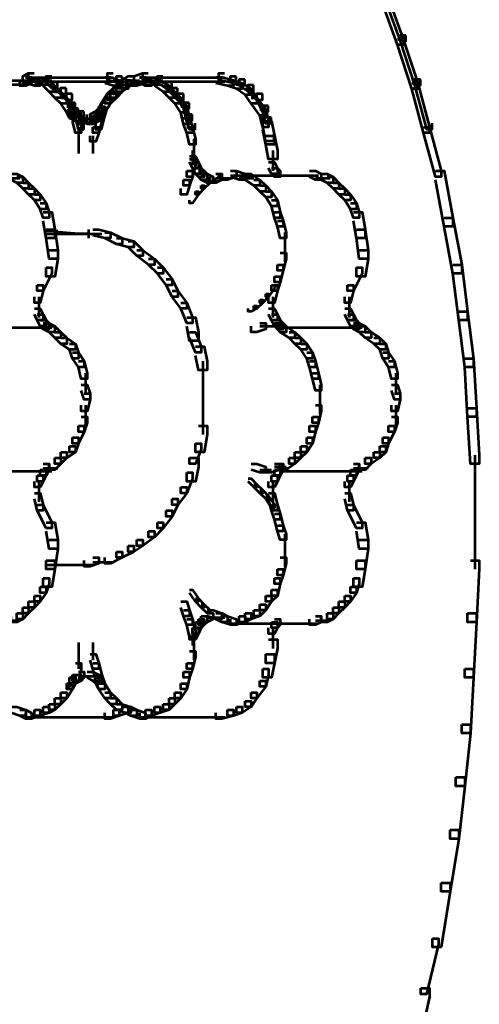
# Model space of a CAD drawing. Units: inches. Extents: x -1.2 to 12.8, y -8 to 16.2.
# Drawn here: x 10.3 to 10.8, y -0.9 to 0.2 of the extents above; entities that cross this region are included whole.
import ezdxf

# ---------------------------------------------------------------- set-up
doc = ezdxf.new("R2010")
doc.units = ezdxf.units.IN
doc.header["$MEASUREMENT"] = 0
doc.layers.add('Layer 1', color=7, linetype='Continuous')

# ---------------------------------------------------------------- blocks, each defined once
blk = doc.blocks.new('block 3')
at = {"layer": 'Layer 1', "color": 7, "lineweight": 53, "true_color": 0xffffff}
for points in [[(10.7091, 0.2379), (10.7157, 0.2379), (10.7321, 0.1919), (10.7321, 0.1853), (10.7256, 0.1853), (10.7091, 0.2312)], [(10.7256, 0.1919), (10.7321, 0.1919), (10.7485, 0.1426), (10.7485, 0.1359), (10.7419, 0.1359), (10.7256, 0.1853)], [(10.3083, 0.1491), (10.3148, 0.1491), (10.3148, 0.1426), (10.3083, 0.1393), (10.3017, 0.1393), (10.3017, 0.1458)], [(10.3083, 0.1491), (10.3148, 0.1491), (10.3247, 0.1458), (10.3247, 0.1393), (10.3181, 0.1393), (10.3083, 0.1426)], [(10.3083, 0.1442), (10.4068, 0.1442)], [(10.3279, 0.1458), (10.3346, 0.1458), (10.3411, 0.1393), (10.3411, 0.1327), (10.3346, 0.1327), (10.3279, 0.1393)], [(10.397, 0.1491), (10.4035, 0.1491), (10.4134, 0.1458), (10.4134, 0.1393), (10.4068, 0.1393), (10.397, 0.1426)], [(10.4068, 0.1458), (10.4134, 0.1458), (10.4232, 0.1426), (10.4232, 0.1359), (10.4167, 0.1359), (10.4068, 0.1393)], [(10.42, 0.1458), (10.4265, 0.1458), (10.4265, 0.1393), (10.4167, 0.1327), (10.4101, 0.1327), (10.4101, 0.1393)], [(10.4364, 0.1491), (10.4429, 0.1491), (10.4429, 0.1426), (10.4331, 0.1393), (10.4265, 0.1393), (10.4265, 0.1458)], [(10.4364, 0.1491), (10.4429, 0.1491), (10.4495, 0.1458), (10.4495, 0.1393), (10.4429, 0.1393), (10.4364, 0.1426)], [(10.4364, 0.1442), (10.5317, 0.1442)], [(10.4528, 0.1458), (10.4594, 0.1458), (10.4693, 0.1393), (10.4693, 0.1327), (10.4627, 0.1327), (10.4528, 0.1393)], [(10.5218, 0.1491), (10.5284, 0.1491), (10.5415, 0.1458), (10.5415, 0.1393), (10.5349, 0.1393), (10.5218, 0.1426)], [(10.5349, 0.1458), (10.5415, 0.1458), (10.5514, 0.1426), (10.5514, 0.1359), (10.5448, 0.1359), (10.5349, 0.1393)], [(10.2918, 0.1409), (10.3116, 0.1409)], [(10.3181, 0.1409), (10.3378, 0.1409)], [(10.3346, 0.1393), (10.3411, 0.1393), (10.3477, 0.1327), (10.3477, 0.1261), (10.3411, 0.1261), (10.3346, 0.1327)], [(10.3411, 0.1327), (10.3477, 0.1327), (10.3543, 0.1261), (10.3543, 0.1195), (10.3477, 0.1195), (10.3411, 0.1261)], [(10.4035, 0.1327), (10.4101, 0.1327), (10.4101, 0.1261), (10.4035, 0.1195), (10.397, 0.1195), (10.397, 0.1261)], [(10.4101, 0.1393), (10.4167, 0.1393), (10.4167, 0.1327), (10.4101, 0.1261), (10.4035, 0.1261), (10.4035, 0.1327)], [(10.42, 0.1409), (10.4364, 0.1409)], [(10.4429, 0.1409), (10.4627, 0.1409)], [(10.4627, 0.1393), (10.4693, 0.1393), (10.4758, 0.1327), (10.4758, 0.1261), (10.4693, 0.1261), (10.4627, 0.1327)], [(10.4693, 0.1327), (10.4758, 0.1327), (10.4824, 0.1261), (10.4824, 0.1195), (10.4758, 0.1195), (10.4693, 0.1261)], [(10.5448, 0.1426), (10.5514, 0.1426), (10.5613, 0.1359), (10.5613, 0.1294), (10.5547, 0.1294), (10.5448, 0.1359)], [(10.5547, 0.1359), (10.5613, 0.1359), (10.5678, 0.1261), (10.5678, 0.1195), (10.5613, 0.1195), (10.5547, 0.1294)], [(10.7419, 0.1426), (10.7485, 0.1426), (10.7617, 0.0932), (10.7617, 0.0867), (10.755, 0.0867), (10.7419, 0.1359)], [(10.3477, 0.1261), (10.3543, 0.1261), (10.3608, 0.1163), (10.3608, 0.1097), (10.3543, 0.1097), (10.3477, 0.1195)], [(10.397, 0.1261), (10.4035, 0.1261), (10.4035, 0.1195), (10.397, 0.1097), (10.3904, 0.1097), (10.3904, 0.1163)], [(10.4758, 0.1261), (10.4824, 0.1261), (10.489, 0.1163), (10.489, 0.1097), (10.4824, 0.1097), (10.4758, 0.1195)], [(10.5613, 0.1261), (10.5678, 0.1261), (10.5777, 0.1129), (10.5777, 0.1063), (10.5711, 0.1063), (10.5613, 0.1195)], [(10.3543, 0.1163), (10.3608, 0.1163), (10.3641, 0.1097), (10.3641, 0.1031), (10.3575, 0.1031), (10.3543, 0.1097)], [(10.3543, 0.1163), (10.3575, 0.1163), (10.3641, 0.1063), (10.3641, 0.1031), (10.3608, 0.1031), (10.3543, 0.1129)], [(10.3904, 0.1163), (10.397, 0.1163), (10.397, 0.1097), (10.3937, 0.0998), (10.3871, 0.0998), (10.3871, 0.1063)], [(10.3904, 0.1163), (10.397, 0.1163), (10.397, 0.1097), (10.3937, 0.1031), (10.3871, 0.1031), (10.3871, 0.1097)], [(10.4824, 0.1163), (10.489, 0.1163), (10.4922, 0.1031), (10.4922, 0.0965), (10.4856, 0.0965), (10.4824, 0.1097)], [(10.5711, 0.1129), (10.5777, 0.1129), (10.581, 0.0998), (10.581, 0.0932), (10.5744, 0.0932), (10.5711, 0.1063)], [(10.3575, 0.1097), (10.3641, 0.1097), (10.3706, 0.1063), (10.3706, 0.0998), (10.3641, 0.0998), (10.3575, 0.1031)], [(10.3608, 0.1063), (10.3674, 0.1063), (10.3706, 0.0932), (10.3706, 0.0867), (10.3641, 0.0867), (10.3608, 0.0998)], [(10.3641, 0.1063), (10.3706, 0.1063), (10.3739, 0.1031), (10.3739, 0.0965), (10.3674, 0.0965), (10.3641, 0.0998)], [(10.3838, 0.1063), (10.3904, 0.1063), (10.3904, 0.0998), (10.3838, 0.0965), (10.3773, 0.0965), (10.3773, 0.1031)], [(10.3871, 0.1097), (10.3937, 0.1097), (10.3937, 0.1031), (10.3904, 0.0998), (10.3838, 0.0998), (10.3838, 0.1063)], [(10.3871, 0.1063), (10.3937, 0.1063), (10.3937, 0.0998), (10.3904, 0.0867), (10.3838, 0.0867), (10.3838, 0.0932)], [(10.4856, 0.1031), (10.4922, 0.1031), (10.4956, 0.0932), (10.4956, 0.0867), (10.489, 0.0867), (10.4856, 0.0965)], [(10.5744, 0.0998), (10.5842, 0.0998), (10.5875, 0.0834), (10.5875, 0.0735), (10.5777, 0.0735), (10.5744, 0.09)], [(10.3674, 0.0982), (10.3838, 0.0982)], [(10.3674, 0.0932), (10.3674, 0.0769)], [(10.3739, 0.0982), (10.3871, 0.0982)], [(10.3838, 0.0932), (10.3904, 0.0932), (10.3904, 0.0867), (10.3871, 0.0769), (10.3805, 0.0769), (10.3805, 0.0834)], [(10.489, 0.0932), (10.4956, 0.0932), (10.4988, 0.0801), (10.4988, 0.0735), (10.4922, 0.0735), (10.489, 0.0867)], [(10.755, 0.0932), (10.7617, 0.0932), (10.7748, 0.044), (10.7748, 0.0374), (10.7683, 0.0374), (10.755, 0.0867)], [(10.3674, 0.0834), (10.3674, 0.0637)], [(10.3838, 0.0834), (10.3838, 0.0637)], [(10.4972, 0.0801), (10.4972, 0.0571)], [(10.5777, 0.0834), (10.5875, 0.0834), (10.5908, 0.067), (10.5908, 0.0571), (10.581, 0.0571), (10.5777, 0.0735)], [(10.4956, 0.067), (10.4956, 0.0505)], [(10.4972, 0.067), (10.4972, 0.0505)], [(10.5859, 0.067), (10.5859, 0.0505)], [(10.4922, 0.0571), (10.4988, 0.0571), (10.4988, 0.0505), (10.4956, 0.0374), (10.489, 0.0374), (10.489, 0.044)], [(10.4922, 0.0604), (10.4988, 0.0604), (10.5021, 0.0538), (10.5021, 0.0472), (10.4956, 0.0472), (10.4922, 0.0538)], [(10.5859, 0.0604), (10.5859, 0.044)], [(10.4956, 0.0538), (10.5021, 0.0538), (10.5054, 0.0472), (10.5054, 0.0407), (10.4988, 0.0407), (10.4956, 0.0472)], [(10.4988, 0.0472), (10.5054, 0.0472), (10.5087, 0.044), (10.5087, 0.0374), (10.5021, 0.0374), (10.4988, 0.0407)], [(10.581, 0.0538), (10.5875, 0.0538), (10.5908, 0.0472), (10.5908, 0.0407), (10.5842, 0.0407), (10.581, 0.0472)], [(10.5842, 0.0472), (10.5908, 0.0472), (10.5941, 0.044), (10.5941, 0.0374), (10.5875, 0.0374), (10.5842, 0.0407)], [(10.2853, 0.0358), (10.3017, 0.0358)], [(10.2918, 0.0407), (10.2984, 0.0407), (10.305, 0.0374), (10.305, 0.0308), (10.2984, 0.0308), (10.2918, 0.0341)], [(10.2984, 0.0374), (10.305, 0.0374), (10.3116, 0.0308), (10.3116, 0.0243), (10.305, 0.0243), (10.2984, 0.0308)], [(10.4856, 0.0341), (10.4922, 0.0341), (10.4922, 0.0276), (10.489, 0.0177), (10.4824, 0.0177), (10.4824, 0.0243)], [(10.489, 0.044), (10.4956, 0.044), (10.4956, 0.0374), (10.4922, 0.0276), (10.4856, 0.0276), (10.4856, 0.0341)], [(10.5021, 0.044), (10.5087, 0.044), (10.512, 0.0407), (10.512, 0.0341), (10.5054, 0.0341), (10.5021, 0.0374)], [(10.5054, 0.0407), (10.512, 0.0407), (10.5186, 0.0374), (10.5186, 0.0308), (10.512, 0.0308), (10.5054, 0.0341)], [(10.512, 0.0341), (10.5153, 0.0341), (10.5153, 0.0308), (10.5087, 0.0243), (10.5054, 0.0243), (10.5054, 0.0276)], [(10.5218, 0.0407), (10.5251, 0.0407), (10.5251, 0.0374), (10.5153, 0.0308), (10.512, 0.0308), (10.512, 0.0341)], [(10.5218, 0.0407), (10.5284, 0.0407), (10.5284, 0.0341), (10.5218, 0.0308), (10.5153, 0.0308), (10.5153, 0.0374)], [(10.5218, 0.0358), (10.5382, 0.0358)], [(10.5382, 0.044), (10.5448, 0.044), (10.5448, 0.0374), (10.5349, 0.0341), (10.5284, 0.0341), (10.5284, 0.0407)], [(10.5382, 0.044), (10.5448, 0.044), (10.5547, 0.0407), (10.5547, 0.0341), (10.5481, 0.0341), (10.5382, 0.0374)], [(10.5382, 0.039), (10.6368, 0.039)], [(10.5481, 0.0358), (10.5645, 0.0358)], [(10.5547, 0.0407), (10.5613, 0.0407), (10.5711, 0.0341), (10.5711, 0.0276), (10.5645, 0.0276), (10.5547, 0.0341)], [(10.5645, 0.0341), (10.5711, 0.0341), (10.5777, 0.0276), (10.5777, 0.021), (10.5711, 0.021), (10.5645, 0.0276)], [(10.6269, 0.044), (10.6335, 0.044), (10.6401, 0.0407), (10.6401, 0.0341), (10.6335, 0.0341), (10.6269, 0.0374)], [(10.6335, 0.0358), (10.65, 0.0358)], [(10.6401, 0.0407), (10.6467, 0.0407), (10.6533, 0.0374), (10.6533, 0.0308), (10.6467, 0.0308), (10.6401, 0.0341)], [(10.6467, 0.0374), (10.6533, 0.0374), (10.6598, 0.0308), (10.6598, 0.0243), (10.6533, 0.0243), (10.6467, 0.0308)], [(10.7683, 0.044), (10.7781, 0.044), (10.7879, -0.0086), (10.7879, -0.0184), (10.7781, -0.0184), (10.7683, 0.0341)], [(10.305, 0.0308), (10.3116, 0.0308), (10.3181, 0.0243), (10.3181, 0.0177), (10.3116, 0.0177), (10.305, 0.0243)], [(10.3116, 0.0243), (10.3181, 0.0243), (10.3247, 0.0177), (10.3247, 0.0111), (10.3181, 0.0111), (10.3116, 0.0177)], [(10.5054, 0.0276), (10.5087, 0.0276), (10.5087, 0.0243), (10.5021, 0.0177), (10.4988, 0.0177), (10.4988, 0.021)], [(10.512, 0.0325), (10.5251, 0.0325)], [(10.5711, 0.0276), (10.5777, 0.0276), (10.5842, 0.021), (10.5842, 0.0144), (10.5777, 0.0144), (10.5711, 0.021)], [(10.6533, 0.0308), (10.6598, 0.0308), (10.6664, 0.0243), (10.6664, 0.0177), (10.6598, 0.0177), (10.6533, 0.0243)], [(10.6598, 0.0243), (10.6664, 0.0243), (10.6729, 0.0177), (10.6729, 0.0111), (10.6664, 0.0111), (10.6598, 0.0177)], [(10.3181, 0.0177), (10.3247, 0.0177), (10.3312, 0.0078), (10.3312, 0.0012), (10.3247, 0.0012), (10.3181, 0.0111)], [(10.4988, 0.021), (10.5021, 0.021), (10.5021, 0.0177), (10.4956, 0.0078), (10.4922, 0.0078), (10.4922, 0.0111)], [(10.5777, 0.021), (10.5842, 0.021), (10.5908, 0.0111), (10.5908, 0.0045), (10.5842, 0.0045), (10.5777, 0.0144)], [(10.5842, 0.0111), (10.5908, 0.0111), (10.5941, -0.0021), (10.5941, -0.0086), (10.5875, -0.0086), (10.5842, 0.0045)], [(10.6664, 0.0177), (10.6729, 0.0177), (10.6795, 0.0078), (10.6795, 0.0012), (10.6729, 0.0012), (10.6664, 0.0111)], [(10.3247, 0.0078), (10.3312, 0.0078), (10.3346, -0.0021), (10.3346, -0.0086), (10.3279, -0.0086), (10.3247, 0.0012)], [(10.6729, 0.0078), (10.6795, 0.0078), (10.6828, -0.0021), (10.6828, -0.0086), (10.6762, -0.0086), (10.6729, 0.0012)], [(10.3279, -0.0021), (10.3378, -0.0021), (10.3411, -0.0218), (10.3411, -0.0316), (10.3312, -0.0316), (10.3279, -0.0119)], [(10.5875, -0.0021), (10.5941, -0.0021), (10.5974, -0.0119), (10.5974, -0.0184), (10.5908, -0.0184), (10.5875, -0.0086)], [(10.6762, -0.0021), (10.6861, -0.0021), (10.6894, -0.0218), (10.6894, -0.0316), (10.6795, -0.0316), (10.6762, -0.0119)], [(10.7781, -0.0086), (10.7879, -0.0086), (10.7978, -0.0612), (10.7978, -0.071), (10.7879, -0.071), (10.7781, -0.0184)], [(10.3312, -0.0218), (10.3411, -0.0218), (10.3444, -0.0448), (10.3444, -0.0547), (10.3346, -0.0547), (10.3312, -0.0316)], [(10.3789, -0.0218), (10.3789, -0.0316)], [(10.3838, -0.0218), (10.3904, -0.0218), (10.4035, -0.025), (10.4035, -0.0316), (10.397, -0.0316), (10.3838, -0.0283)], [(10.5908, -0.0119), (10.5974, -0.0119), (10.6007, -0.025), (10.6007, -0.0316), (10.5941, -0.0316), (10.5908, -0.0184)], [(10.6795, -0.0218), (10.6894, -0.0218), (10.6927, -0.0448), (10.6927, -0.0547), (10.6828, -0.0547), (10.6795, -0.0316)], [(10.3312, -0.0234), (10.3444, -0.0234)], [(10.3312, -0.0266), (10.3838, -0.0266)], [(10.3739, -0.0266), (10.3937, -0.0266)], [(10.397, -0.025), (10.4035, -0.025), (10.4167, -0.0316), (10.4167, -0.0382), (10.4101, -0.0382), (10.397, -0.0316)], [(10.4101, -0.0316), (10.4167, -0.0316), (10.4298, -0.0349), (10.4298, -0.0415), (10.4233, -0.0415), (10.4101, -0.0382)], [(10.5991, -0.025), (10.5991, -0.048)], [(10.4233, -0.0349), (10.4298, -0.0349), (10.4397, -0.0448), (10.4397, -0.0513), (10.4331, -0.0513), (10.4233, -0.0415)], [(10.5991, -0.0382), (10.5991, -0.0579)], [(10.3346, -0.0448), (10.3444, -0.0448), (10.3444, -0.0547), (10.3411, -0.0743), (10.3312, -0.0743), (10.3312, -0.0644)], [(10.4331, -0.0448), (10.4397, -0.0448), (10.4528, -0.0547), (10.4528, -0.0612), (10.4463, -0.0612), (10.4331, -0.0513)], [(10.4463, -0.0547), (10.4528, -0.0547), (10.4627, -0.0644), (10.4627, -0.071), (10.4561, -0.071), (10.4463, -0.0612)], [(10.5941, -0.048), (10.6007, -0.048), (10.6007, -0.0547), (10.5974, -0.0677), (10.5908, -0.0677), (10.5908, -0.0612)], [(10.6828, -0.0448), (10.6927, -0.0448), (10.6927, -0.0547), (10.6894, -0.0743), (10.6795, -0.0743), (10.6795, -0.0644)], [(10.3312, -0.0644), (10.3378, -0.0644), (10.3378, -0.071), (10.3279, -0.0907), (10.3213, -0.0907), (10.3213, -0.0842)], [(10.4561, -0.0644), (10.4627, -0.0644), (10.4726, -0.0776), (10.4726, -0.0842), (10.466, -0.0842), (10.4561, -0.071)], [(10.5908, -0.0612), (10.5974, -0.0612), (10.5974, -0.0677), (10.5941, -0.0809), (10.5875, -0.0809), (10.5875, -0.0743)], [(10.6795, -0.0644), (10.6861, -0.0644), (10.6861, -0.071), (10.6762, -0.0907), (10.6697, -0.0907), (10.6697, -0.0842)], [(10.7879, -0.0612), (10.7978, -0.0612), (10.8044, -0.1137), (10.8044, -0.1236), (10.7945, -0.1236), (10.7879, -0.071)], [(10.5875, -0.0743), (10.5941, -0.0743), (10.5941, -0.0809), (10.5908, -0.0907), (10.5842, -0.0907), (10.5842, -0.0842)], [(10.3213, -0.0842), (10.3279, -0.0842), (10.3279, -0.0907), (10.3247, -0.1039), (10.3181, -0.1039), (10.3181, -0.0974)], [(10.466, -0.0776), (10.4726, -0.0776), (10.4791, -0.0907), (10.4791, -0.0974), (10.4726, -0.0974), (10.466, -0.0842)], [(10.5842, -0.0842), (10.5875, -0.0842), (10.5875, -0.0875), (10.581, -0.0974), (10.5777, -0.0974), (10.5777, -0.094)], [(10.5842, -0.0842), (10.5908, -0.0842), (10.5908, -0.0907), (10.5875, -0.1039), (10.581, -0.1039), (10.581, -0.0974)], [(10.6697, -0.0842), (10.6762, -0.0842), (10.6762, -0.0907), (10.6729, -0.1039), (10.6664, -0.1039), (10.6664, -0.0974)], [(10.3231, -0.0974), (10.3231, -0.1203)], [(10.4726, -0.0907), (10.4791, -0.0907), (10.489, -0.1039), (10.489, -0.1105), (10.4824, -0.1105), (10.4726, -0.0974)], [(10.5777, -0.094), (10.581, -0.094), (10.581, -0.0974), (10.5744, -0.1039), (10.5711, -0.1039), (10.5711, -0.1006)], [(10.5859, -0.0974), (10.5859, -0.1203)], [(10.6713, -0.0974), (10.6713, -0.1203)], [(10.4824, -0.1039), (10.489, -0.1039), (10.4956, -0.1203), (10.4956, -0.1269), (10.489, -0.1269), (10.4824, -0.1105)], [(10.5645, -0.1072), (10.5678, -0.1072), (10.5678, -0.1105), (10.5613, -0.1137), (10.558, -0.1137), (10.558, -0.1105)], [(10.5711, -0.1006), (10.5744, -0.1006), (10.5744, -0.1039), (10.5678, -0.1105), (10.5645, -0.1105), (10.5645, -0.1072)], [(10.3181, -0.1105), (10.3247, -0.1105), (10.3279, -0.1171), (10.3279, -0.1236), (10.3213, -0.1236), (10.3181, -0.1171)], [(10.3213, -0.1171), (10.3279, -0.1171), (10.3312, -0.1236), (10.3312, -0.1302), (10.3247, -0.1302), (10.3213, -0.1236)], [(10.489, -0.1203), (10.4988, -0.1203), (10.5021, -0.1367), (10.5021, -0.1466), (10.4922, -0.1466), (10.489, -0.1302)], [(10.581, -0.1105), (10.5875, -0.1105), (10.5908, -0.1171), (10.5908, -0.1236), (10.5842, -0.1236), (10.581, -0.1171)], [(10.5842, -0.1171), (10.5908, -0.1171), (10.5941, -0.1236), (10.5941, -0.1302), (10.5875, -0.1302), (10.5842, -0.1236)], [(10.6664, -0.1105), (10.6729, -0.1105), (10.6762, -0.1171), (10.6762, -0.1236), (10.6697, -0.1236), (10.6664, -0.1171)], [(10.6697, -0.1171), (10.6762, -0.1171), (10.6795, -0.1236), (10.6795, -0.1302), (10.6729, -0.1302), (10.6697, -0.1236)], [(10.7945, -0.1137), (10.8044, -0.1137), (10.811, -0.1663), (10.811, -0.1761), (10.8011, -0.1761), (10.7945, -0.1236)], [(10.2491, -0.1318), (10.3378, -0.1318)], [(10.3247, -0.1236), (10.3312, -0.1236), (10.3346, -0.1269), (10.3346, -0.1334), (10.3279, -0.1334), (10.3247, -0.1302)], [(10.3279, -0.1269), (10.3346, -0.1269), (10.3411, -0.1302), (10.3411, -0.1367), (10.3346, -0.1367), (10.3279, -0.1334)], [(10.3346, -0.1302), (10.3411, -0.1302), (10.3477, -0.1367), (10.3477, -0.1433), (10.3411, -0.1433), (10.3346, -0.1367)], [(10.5711, -0.1269), (10.5777, -0.1269), (10.5777, -0.1334), (10.5678, -0.1367), (10.5613, -0.1367), (10.5613, -0.1302)], [(10.5711, -0.1302), (10.5842, -0.1302)], [(10.5777, -0.1302), (10.5941, -0.1302)], [(10.5875, -0.1236), (10.5941, -0.1236), (10.5974, -0.1269), (10.5974, -0.1334), (10.5908, -0.1334), (10.5875, -0.1302)], [(10.5875, -0.1269), (10.5908, -0.1269), (10.5974, -0.1302), (10.5974, -0.1334), (10.5941, -0.1334), (10.5875, -0.1302)], [(10.5908, -0.1269), (10.5974, -0.1269), (10.6007, -0.1302), (10.6007, -0.1367), (10.5941, -0.1367), (10.5908, -0.1334)], [(10.5941, -0.1302), (10.6007, -0.1302), (10.6106, -0.1367), (10.6106, -0.1433), (10.604, -0.1433), (10.5941, -0.1367)], [(10.5974, -0.1318), (10.6861, -0.1318)], [(10.6729, -0.1236), (10.6795, -0.1236), (10.6828, -0.1269), (10.6828, -0.1334), (10.6762, -0.1334), (10.6729, -0.1302)], [(10.6762, -0.1269), (10.6828, -0.1269), (10.6894, -0.1302), (10.6894, -0.1367), (10.6828, -0.1367), (10.6762, -0.1334)], [(10.6828, -0.1302), (10.6894, -0.1302), (10.696, -0.1367), (10.696, -0.1433), (10.6894, -0.1433), (10.6828, -0.1367)], [(10.3411, -0.1367), (10.3477, -0.1367), (10.3543, -0.1433), (10.3543, -0.1499), (10.3477, -0.1499), (10.3411, -0.1433)], [(10.3477, -0.1433), (10.3543, -0.1433), (10.3641, -0.1499), (10.3641, -0.1564), (10.3575, -0.1564), (10.3477, -0.1499)], [(10.4922, -0.1367), (10.4988, -0.1367), (10.5054, -0.1531), (10.5054, -0.1598), (10.4988, -0.1598), (10.4922, -0.1433)], [(10.604, -0.1367), (10.6106, -0.1367), (10.6171, -0.1433), (10.6171, -0.1499), (10.6106, -0.1499), (10.604, -0.1433)], [(10.6106, -0.1433), (10.6171, -0.1433), (10.6237, -0.1499), (10.6237, -0.1564), (10.6171, -0.1564), (10.6106, -0.1499)], [(10.6894, -0.1367), (10.696, -0.1367), (10.7058, -0.1433), (10.7058, -0.1499), (10.6992, -0.1499), (10.6894, -0.1433)], [(10.6992, -0.1433), (10.7058, -0.1433), (10.7124, -0.1499), (10.7124, -0.1564), (10.7058, -0.1564), (10.6992, -0.1499)], [(10.3575, -0.1499), (10.3641, -0.1499), (10.3674, -0.1598), (10.3674, -0.1663), (10.3608, -0.1663), (10.3575, -0.1564)], [(10.4988, -0.1531), (10.5087, -0.1531), (10.512, -0.1696), (10.512, -0.1795), (10.5021, -0.1795), (10.4988, -0.1631)], [(10.6171, -0.1499), (10.6237, -0.1499), (10.6302, -0.1598), (10.6302, -0.1663), (10.6237, -0.1663), (10.6171, -0.1564)], [(10.7058, -0.1499), (10.7124, -0.1499), (10.7157, -0.1598), (10.7157, -0.1663), (10.7091, -0.1663), (10.7058, -0.1564)], [(10.3608, -0.1598), (10.3674, -0.1598), (10.3739, -0.1696), (10.3739, -0.1761), (10.3674, -0.1761), (10.3608, -0.1663)], [(10.6237, -0.1598), (10.6302, -0.1598), (10.6335, -0.1696), (10.6335, -0.1761), (10.6269, -0.1761), (10.6237, -0.1663)], [(10.7091, -0.1598), (10.7157, -0.1598), (10.7222, -0.1696), (10.7222, -0.1761), (10.7157, -0.1761), (10.7091, -0.1663)], [(10.3674, -0.1696), (10.3739, -0.1696), (10.3773, -0.1828), (10.3773, -0.1893), (10.3706, -0.1893), (10.3674, -0.1761)], [(10.507, -0.1696), (10.507, -0.1992)], [(10.6269, -0.1696), (10.6335, -0.1696), (10.6368, -0.1828), (10.6368, -0.1893), (10.6302, -0.1893), (10.6269, -0.1761)], [(10.7157, -0.1696), (10.7222, -0.1696), (10.7256, -0.1828), (10.7256, -0.1893), (10.719, -0.1893), (10.7157, -0.1761)], [(10.8011, -0.1663), (10.811, -0.1663), (10.8143, -0.2222), (10.8143, -0.232), (10.8044, -0.232), (10.8011, -0.1761)], [(10.3756, -0.1828), (10.3756, -0.2058)], [(10.6302, -0.1828), (10.6368, -0.1828), (10.6401, -0.1959), (10.6401, -0.2025), (10.6335, -0.2025), (10.6302, -0.1893)], [(10.7239, -0.1828), (10.7239, -0.2058)], [(10.3706, -0.1959), (10.3773, -0.1959), (10.3805, -0.2058), (10.3805, -0.2123), (10.3739, -0.2123), (10.3706, -0.2025)], [(10.507, -0.1893), (10.507, -0.2157)], [(10.6384, -0.1959), (10.6384, -0.2157)], [(10.719, -0.1959), (10.7256, -0.1959), (10.7288, -0.2058), (10.7288, -0.2123), (10.7222, -0.2123), (10.719, -0.2025)], [(10.3739, -0.2058), (10.3805, -0.2058), (10.3805, -0.2123), (10.3773, -0.2255), (10.3706, -0.2255), (10.3706, -0.2189)], [(10.507, -0.2058), (10.507, -0.2353)], [(10.6384, -0.2058), (10.6384, -0.2287)], [(10.7222, -0.2058), (10.7288, -0.2058), (10.7288, -0.2123), (10.7256, -0.2255), (10.719, -0.2255), (10.719, -0.2189)], [(10.3756, -0.2189), (10.3756, -0.2418)], [(10.6335, -0.2189), (10.6401, -0.2189), (10.6401, -0.2255), (10.6368, -0.2386), (10.6302, -0.2386), (10.6302, -0.232)], [(10.7239, -0.2189), (10.7239, -0.2418)], [(10.507, -0.2255), (10.507, -0.2517)], [(10.8044, -0.2222), (10.8143, -0.2222), (10.8175, -0.2747), (10.8175, -0.2845), (10.8077, -0.2845), (10.8044, -0.232)], [(10.3674, -0.2418), (10.3739, -0.2418), (10.3739, -0.2485), (10.3674, -0.2616), (10.3608, -0.2616), (10.3608, -0.2551)], [(10.3706, -0.232), (10.3773, -0.232), (10.3773, -0.2386), (10.3739, -0.2485), (10.3674, -0.2485), (10.3674, -0.2418)], [(10.5021, -0.2418), (10.512, -0.2418), (10.512, -0.2517), (10.5087, -0.2715), (10.4988, -0.2715), (10.4988, -0.2616)], [(10.6269, -0.2418), (10.6335, -0.2418), (10.6335, -0.2485), (10.6302, -0.2616), (10.6237, -0.2616), (10.6237, -0.2551)], [(10.6302, -0.232), (10.6368, -0.232), (10.6368, -0.2386), (10.6335, -0.2485), (10.6269, -0.2485), (10.6269, -0.2418)], [(10.7157, -0.2418), (10.7222, -0.2418), (10.7222, -0.2485), (10.7157, -0.2616), (10.7091, -0.2616), (10.7091, -0.2551)], [(10.719, -0.232), (10.7256, -0.232), (10.7256, -0.2386), (10.7222, -0.2485), (10.7157, -0.2485), (10.7157, -0.2418)], [(10.3575, -0.2649), (10.3641, -0.2649), (10.3641, -0.2715), (10.3543, -0.278), (10.3477, -0.278), (10.3477, -0.2715)], [(10.3608, -0.2551), (10.3674, -0.2551), (10.3674, -0.2616), (10.3641, -0.2715), (10.3575, -0.2715), (10.3575, -0.2649)], [(10.4988, -0.2616), (10.5054, -0.2616), (10.5054, -0.2682), (10.4988, -0.2845), (10.4922, -0.2845), (10.4922, -0.278)], [(10.6171, -0.2649), (10.6237, -0.2649), (10.6237, -0.2715), (10.6171, -0.278), (10.6106, -0.278), (10.6106, -0.2715)], [(10.6237, -0.2551), (10.6302, -0.2551), (10.6302, -0.2616), (10.6237, -0.2715), (10.6171, -0.2715), (10.6171, -0.2649)], [(10.7058, -0.2649), (10.7124, -0.2649), (10.7124, -0.2715), (10.7058, -0.278), (10.6992, -0.278), (10.6992, -0.2715)], [(10.7091, -0.2551), (10.7157, -0.2551), (10.7157, -0.2616), (10.7124, -0.2715), (10.7058, -0.2715), (10.7058, -0.2649)], [(10.3477, -0.2715), (10.3543, -0.2715), (10.3543, -0.278), (10.3477, -0.2845), (10.3411, -0.2845), (10.3411, -0.278)], [(10.6106, -0.2715), (10.6171, -0.2715), (10.6171, -0.278), (10.6106, -0.2845), (10.604, -0.2845), (10.604, -0.278)], [(10.6992, -0.2715), (10.7058, -0.2715), (10.7058, -0.278), (10.696, -0.2845), (10.6894, -0.2845), (10.6894, -0.278)], [(10.8126, -0.2747), (10.8126, -0.3405)], [(10.3279, -0.2845), (10.3346, -0.2845), (10.3346, -0.2912), (10.3312, -0.2978), (10.3247, -0.2978), (10.3247, -0.2912)], [(10.3411, -0.278), (10.3477, -0.278), (10.3477, -0.2845), (10.3411, -0.2912), (10.3346, -0.2912), (10.3346, -0.2845)], [(10.4922, -0.278), (10.5021, -0.278), (10.5021, -0.2879), (10.4988, -0.3043), (10.489, -0.3043), (10.489, -0.2944)], [(10.5613, -0.2845), (10.5678, -0.2845), (10.5777, -0.2879), (10.5777, -0.2944), (10.5711, -0.2944), (10.5613, -0.2912)], [(10.5875, -0.2845), (10.5941, -0.2845), (10.5941, -0.2912), (10.5842, -0.2944), (10.5777, -0.2944), (10.5777, -0.2879)], [(10.5908, -0.2845), (10.5974, -0.2845), (10.5974, -0.2912), (10.5941, -0.2978), (10.5875, -0.2978), (10.5875, -0.2912)], [(10.604, -0.278), (10.6106, -0.278), (10.6106, -0.2845), (10.6007, -0.2912), (10.5941, -0.2912), (10.5941, -0.2845)], [(10.6762, -0.2845), (10.6828, -0.2845), (10.6828, -0.2912), (10.6795, -0.2978), (10.6729, -0.2978), (10.6729, -0.2912)], [(10.6894, -0.278), (10.696, -0.278), (10.696, -0.2845), (10.6894, -0.2912), (10.6828, -0.2912), (10.6828, -0.2845)], [(10.2491, -0.2928), (10.3378, -0.2928)], [(10.3213, -0.2978), (10.3279, -0.2978), (10.3279, -0.3043), (10.3247, -0.3109), (10.3181, -0.3109), (10.3181, -0.3043)], [(10.3247, -0.2912), (10.3312, -0.2912), (10.3312, -0.2978), (10.3279, -0.3043), (10.3213, -0.3043), (10.3213, -0.2978)], [(10.3279, -0.2896), (10.3444, -0.2896)], [(10.489, -0.2944), (10.4956, -0.2944), (10.4956, -0.3011), (10.489, -0.3175), (10.4824, -0.3175), (10.4824, -0.3109)], [(10.5711, -0.2912), (10.5842, -0.2912)], [(10.5842, -0.2978), (10.5908, -0.2978), (10.5908, -0.3043), (10.5875, -0.3109), (10.581, -0.3109), (10.581, -0.3043)], [(10.5875, -0.2912), (10.5941, -0.2912), (10.5941, -0.2978), (10.5908, -0.3043), (10.5842, -0.3043), (10.5842, -0.2978)], [(10.5875, -0.2879), (10.6007, -0.2879)], [(10.5908, -0.2896), (10.604, -0.2896)], [(10.5974, -0.2928), (10.6861, -0.2928)], [(10.6697, -0.2978), (10.6762, -0.2978), (10.6762, -0.3043), (10.6729, -0.3109), (10.6664, -0.3109), (10.6664, -0.3043)], [(10.6729, -0.2912), (10.6795, -0.2912), (10.6795, -0.2978), (10.6762, -0.3043), (10.6697, -0.3043), (10.6697, -0.2978)], [(10.6762, -0.2896), (10.6927, -0.2896)], [(10.3231, -0.3043), (10.3231, -0.3273)], [(10.558, -0.3011), (10.5613, -0.3011), (10.5678, -0.3076), (10.5678, -0.3109), (10.5645, -0.3109), (10.558, -0.3043)], [(10.5645, -0.3076), (10.5678, -0.3076), (10.5744, -0.3142), (10.5744, -0.3175), (10.5711, -0.3175), (10.5645, -0.3109)], [(10.5859, -0.3043), (10.5859, -0.3273)], [(10.6713, -0.3043), (10.6713, -0.3273)], [(10.3181, -0.3175), (10.3247, -0.3175), (10.3279, -0.3306), (10.3279, -0.3371), (10.3213, -0.3371), (10.3181, -0.324)], [(10.4824, -0.3109), (10.489, -0.3109), (10.489, -0.3175), (10.4791, -0.3306), (10.4726, -0.3306), (10.4726, -0.324)], [(10.5711, -0.3142), (10.5744, -0.3142), (10.581, -0.3208), (10.581, -0.324), (10.5777, -0.324), (10.5711, -0.3175)], [(10.581, -0.3175), (10.5875, -0.3175), (10.5908, -0.3306), (10.5908, -0.3371), (10.5842, -0.3371), (10.581, -0.324)], [(10.6664, -0.3175), (10.6729, -0.3175), (10.6762, -0.3306), (10.6762, -0.3371), (10.6697, -0.3371), (10.6664, -0.324)], [(10.3213, -0.3306), (10.3279, -0.3306), (10.3378, -0.3503), (10.3378, -0.3569), (10.3312, -0.3569), (10.3213, -0.3371)], [(10.4726, -0.324), (10.4791, -0.324), (10.4791, -0.3306), (10.4726, -0.3437), (10.466, -0.3437), (10.466, -0.3371)], [(10.5777, -0.3208), (10.581, -0.3208), (10.5875, -0.3306), (10.5875, -0.3338), (10.5842, -0.3338), (10.5777, -0.324)], [(10.5842, -0.3306), (10.5908, -0.3306), (10.5941, -0.3405), (10.5941, -0.347), (10.5875, -0.347), (10.5842, -0.3371)], [(10.6697, -0.3306), (10.6762, -0.3306), (10.6861, -0.3503), (10.6861, -0.3569), (10.6795, -0.3569), (10.6697, -0.3371)], [(10.8126, -0.3306), (10.8126, -0.4029)], [(10.466, -0.3371), (10.4726, -0.3371), (10.4726, -0.3437), (10.4627, -0.3569), (10.4561, -0.3569), (10.4561, -0.3503)], [(10.5875, -0.3405), (10.5941, -0.3405), (10.5974, -0.3536), (10.5974, -0.3602), (10.5908, -0.3602), (10.5875, -0.347)], [(10.3312, -0.3503), (10.3411, -0.3503), (10.3444, -0.37), (10.3444, -0.3799), (10.3346, -0.3799), (10.3312, -0.3602)], [(10.4561, -0.3503), (10.4627, -0.3503), (10.4627, -0.3569), (10.4528, -0.3667), (10.4463, -0.3667), (10.4463, -0.3602)], [(10.6795, -0.3503), (10.6894, -0.3503), (10.6927, -0.37), (10.6927, -0.3799), (10.6828, -0.3799), (10.6795, -0.3602)], [(10.4463, -0.3602), (10.4528, -0.3602), (10.4528, -0.3667), (10.4397, -0.3766), (10.4331, -0.3766), (10.4331, -0.37)], [(10.5908, -0.3536), (10.5974, -0.3536), (10.6007, -0.3635), (10.6007, -0.37), (10.5941, -0.37), (10.5908, -0.3602)], [(10.5991, -0.3635), (10.5991, -0.3864)], [(10.3346, -0.37), (10.3444, -0.37), (10.3444, -0.3799), (10.3411, -0.4029), (10.3312, -0.4029), (10.3312, -0.393)], [(10.4331, -0.37), (10.4397, -0.37), (10.4397, -0.3766), (10.4298, -0.3832), (10.4233, -0.3832), (10.4233, -0.3766)], [(10.6828, -0.37), (10.6927, -0.37), (10.6927, -0.3799), (10.6894, -0.4029), (10.6795, -0.4029), (10.6795, -0.393)], [(10.4101, -0.3832), (10.4167, -0.3832), (10.4167, -0.3897), (10.4035, -0.3963), (10.397, -0.3963), (10.397, -0.3897)], [(10.4233, -0.3766), (10.4298, -0.3766), (10.4298, -0.3832), (10.4167, -0.3897), (10.4101, -0.3897), (10.4101, -0.3832)], [(10.5991, -0.3766), (10.5991, -0.3996)], [(10.3312, -0.393), (10.3411, -0.393), (10.3411, -0.4029), (10.3378, -0.4226), (10.3279, -0.4226), (10.3279, -0.4128)], [(10.3838, -0.3897), (10.3904, -0.3897), (10.3904, -0.3963), (10.3805, -0.3996), (10.3739, -0.3996), (10.3739, -0.393)], [(10.3838, -0.3947), (10.4068, -0.3947)], [(10.5941, -0.3897), (10.6007, -0.3897), (10.6007, -0.3963), (10.5974, -0.4094), (10.5908, -0.4094), (10.5908, -0.4029)], [(10.6795, -0.393), (10.6894, -0.393), (10.6894, -0.4029), (10.6861, -0.4226), (10.6762, -0.4226), (10.6762, -0.4128)], [(10.8077, -0.393), (10.8175, -0.393), (10.8175, -0.4029), (10.8143, -0.462), (10.8044, -0.462), (10.8044, -0.4521)], [(10.3312, -0.3979), (10.3838, -0.3979)], [(10.5908, -0.4029), (10.5974, -0.4029), (10.5974, -0.4094), (10.5941, -0.4193), (10.5875, -0.4193), (10.5875, -0.4128)], [(10.3279, -0.4128), (10.3346, -0.4128), (10.3346, -0.4193), (10.3312, -0.4292), (10.3247, -0.4292), (10.3247, -0.4226)], [(10.5875, -0.4128), (10.5941, -0.4128), (10.5941, -0.4193), (10.5908, -0.4325), (10.5842, -0.4325), (10.5842, -0.4259)], [(10.6762, -0.4128), (10.6828, -0.4128), (10.6828, -0.4193), (10.6795, -0.4292), (10.6729, -0.4292), (10.6729, -0.4226)], [(10.3247, -0.4226), (10.3312, -0.4226), (10.3312, -0.4292), (10.3247, -0.439), (10.3181, -0.439), (10.3181, -0.4325)], [(10.4922, -0.4259), (10.4956, -0.4259), (10.5021, -0.4358), (10.5021, -0.439), (10.4988, -0.439), (10.4922, -0.4292)], [(10.5842, -0.4259), (10.5908, -0.4259), (10.5908, -0.4325), (10.5842, -0.439), (10.5777, -0.439), (10.5777, -0.4325)], [(10.6729, -0.4226), (10.6795, -0.4226), (10.6795, -0.4292), (10.6729, -0.439), (10.6664, -0.439), (10.6664, -0.4325)], [(10.3116, -0.439), (10.3181, -0.439), (10.3181, -0.4456), (10.3116, -0.4521), (10.305, -0.4521), (10.305, -0.4456)], [(10.3181, -0.4325), (10.3247, -0.4325), (10.3247, -0.439), (10.3181, -0.4456), (10.3116, -0.4456), (10.3116, -0.439)], [(10.4824, -0.439), (10.489, -0.439), (10.4922, -0.4489), (10.4922, -0.4555), (10.4856, -0.4555), (10.4824, -0.4456)], [(10.4988, -0.4358), (10.5021, -0.4358), (10.5087, -0.4423), (10.5087, -0.4456), (10.5054, -0.4456), (10.4988, -0.439)], [(10.5777, -0.4325), (10.5842, -0.4325), (10.5842, -0.439), (10.5777, -0.4489), (10.5711, -0.4489), (10.5711, -0.4423)], [(10.6598, -0.439), (10.6664, -0.439), (10.6664, -0.4456), (10.6598, -0.4521), (10.6533, -0.4521), (10.6533, -0.4456)], [(10.6664, -0.4325), (10.6729, -0.4325), (10.6729, -0.439), (10.6664, -0.4456), (10.6598, -0.4456), (10.6598, -0.439)], [(10.2984, -0.4521), (10.305, -0.4521), (10.305, -0.4587), (10.2984, -0.462), (10.2918, -0.462), (10.2918, -0.4555)], [(10.305, -0.4456), (10.3116, -0.4456), (10.3116, -0.4521), (10.305, -0.4587), (10.2984, -0.4587), (10.2984, -0.4521)], [(10.4856, -0.4489), (10.4922, -0.4489), (10.4956, -0.4587), (10.4956, -0.4653), (10.489, -0.4653), (10.4856, -0.4555)], [(10.5054, -0.4423), (10.5087, -0.4423), (10.5153, -0.4489), (10.5153, -0.4521), (10.512, -0.4521), (10.5054, -0.4456)], [(10.512, -0.4521), (10.5186, -0.4521), (10.5186, -0.4587), (10.512, -0.462), (10.5054, -0.462), (10.5054, -0.4555)], [(10.512, -0.4489), (10.5186, -0.4489), (10.5284, -0.4521), (10.5284, -0.4587), (10.5218, -0.4587), (10.512, -0.4555)], [(10.5218, -0.4521), (10.5284, -0.4521), (10.5349, -0.4555), (10.5349, -0.462), (10.5284, -0.462), (10.5218, -0.4587)], [(10.5547, -0.4521), (10.5613, -0.4521), (10.5613, -0.4587), (10.5547, -0.462), (10.5481, -0.462), (10.5481, -0.4555)], [(10.5645, -0.4489), (10.5711, -0.4489), (10.5711, -0.4555), (10.5613, -0.4587), (10.5547, -0.4587), (10.5547, -0.4521)], [(10.5711, -0.4423), (10.5777, -0.4423), (10.5777, -0.4489), (10.5711, -0.4555), (10.5645, -0.4555), (10.5645, -0.4489)], [(10.6467, -0.4521), (10.6533, -0.4521), (10.6533, -0.4587), (10.6467, -0.462), (10.6401, -0.462), (10.6401, -0.4555)], [(10.6533, -0.4456), (10.6598, -0.4456), (10.6598, -0.4521), (10.6533, -0.4587), (10.6467, -0.4587), (10.6467, -0.4521)], [(10.8044, -0.4521), (10.8143, -0.4521), (10.8143, -0.462), (10.811, -0.5244), (10.8011, -0.5244), (10.8011, -0.5146)], [(10.2853, -0.4603), (10.3017, -0.4603)], [(10.489, -0.4587), (10.4956, -0.4587), (10.4988, -0.4719), (10.4988, -0.4785), (10.4922, -0.4785), (10.489, -0.4653)], [(10.4988, -0.462), (10.5054, -0.462), (10.5054, -0.4687), (10.5021, -0.4752), (10.4956, -0.4752), (10.4956, -0.4687)], [(10.5021, -0.4587), (10.5087, -0.4587), (10.5087, -0.4653), (10.5054, -0.4687), (10.4988, -0.4687), (10.4988, -0.462)], [(10.5054, -0.4555), (10.512, -0.4555), (10.512, -0.462), (10.5087, -0.4653), (10.5021, -0.4653), (10.5021, -0.4587)], [(10.512, -0.4571), (10.5251, -0.4571)], [(10.5153, -0.4571), (10.5317, -0.4571)], [(10.5284, -0.4555), (10.5349, -0.4555), (10.5448, -0.4587), (10.5448, -0.4653), (10.5382, -0.4653), (10.5284, -0.462)], [(10.5481, -0.4555), (10.5547, -0.4555), (10.5547, -0.462), (10.5448, -0.4653), (10.5382, -0.4653), (10.5382, -0.4587)], [(10.5382, -0.4636), (10.6368, -0.4636)], [(10.5842, -0.462), (10.5908, -0.462), (10.5908, -0.4687), (10.5875, -0.4752), (10.581, -0.4752), (10.581, -0.4687)], [(10.5875, -0.4587), (10.5941, -0.4587), (10.5941, -0.4653), (10.5908, -0.4687), (10.5842, -0.4687), (10.5842, -0.462)], [(10.6335, -0.4555), (10.6401, -0.4555), (10.6401, -0.462), (10.6335, -0.4653), (10.6269, -0.4653), (10.6269, -0.4587)], [(10.6335, -0.4603), (10.65, -0.4603)], [(10.4956, -0.4687), (10.5021, -0.4687), (10.5021, -0.4752), (10.4988, -0.4817), (10.4922, -0.4817), (10.4922, -0.4752)], [(10.4956, -0.4719), (10.4956, -0.4883)], [(10.5859, -0.4687), (10.5859, -0.485)], [(10.3674, -0.485), (10.3674, -0.5047)], [(10.3838, -0.485), (10.3838, -0.5047)], [(10.4972, -0.4752), (10.4972, -0.4916)], [(10.4972, -0.4817), (10.4972, -0.5047)], [(10.581, -0.4817), (10.5908, -0.4817), (10.5908, -0.4916), (10.5875, -0.5081), (10.5777, -0.5081), (10.5777, -0.4981)], [(10.5859, -0.4752), (10.5859, -0.4916)], [(10.4922, -0.4948), (10.4988, -0.4948), (10.4988, -0.5015), (10.4956, -0.5146), (10.489, -0.5146), (10.489, -0.5081)], [(10.3674, -0.4981), (10.3674, -0.5146)], [(10.3805, -0.4981), (10.3871, -0.4981), (10.3904, -0.5081), (10.3904, -0.5146), (10.3838, -0.5146), (10.3805, -0.5047)], [(10.5777, -0.4981), (10.5875, -0.4981), (10.5875, -0.5081), (10.5842, -0.5244), (10.5744, -0.5244), (10.5744, -0.5146)], [(10.3641, -0.5081), (10.3706, -0.5081), (10.3706, -0.5146), (10.3674, -0.5278), (10.3608, -0.5278), (10.3608, -0.5212)], [(10.3674, -0.5179), (10.3739, -0.5179), (10.3739, -0.5244), (10.3706, -0.5278), (10.3641, -0.5278), (10.3641, -0.5212)], [(10.3773, -0.5179), (10.3838, -0.5179), (10.3904, -0.5212), (10.3904, -0.5278), (10.3838, -0.5278), (10.3773, -0.5244)], [(10.3838, -0.5081), (10.3904, -0.5081), (10.3937, -0.5212), (10.3937, -0.5278), (10.3871, -0.5278), (10.3838, -0.5146)], [(10.4856, -0.5179), (10.4922, -0.5179), (10.4922, -0.5244), (10.489, -0.5375), (10.4824, -0.5375), (10.4824, -0.5311)], [(10.489, -0.5081), (10.4956, -0.5081), (10.4956, -0.5146), (10.4922, -0.5244), (10.4856, -0.5244), (10.4856, -0.5179)], [(10.5744, -0.5146), (10.581, -0.5146), (10.581, -0.5212), (10.5777, -0.5343), (10.5711, -0.5343), (10.5711, -0.5278)], [(10.8011, -0.5146), (10.811, -0.5146), (10.811, -0.5244), (10.8077, -0.5868), (10.7978, -0.5868), (10.7978, -0.5771)], [(10.3608, -0.5212), (10.3641, -0.5212), (10.3641, -0.5244), (10.3575, -0.5343), (10.3543, -0.5343), (10.3543, -0.5311)], [(10.3575, -0.5244), (10.3641, -0.5244), (10.3641, -0.5311), (10.3608, -0.5375), (10.3543, -0.5375), (10.3543, -0.5311)], [(10.3641, -0.5212), (10.3706, -0.5212), (10.3706, -0.5278), (10.3641, -0.5311), (10.3575, -0.5311), (10.3575, -0.5244)], [(10.3674, -0.5228), (10.3838, -0.5228)], [(10.3739, -0.5228), (10.3871, -0.5228)], [(10.3838, -0.5212), (10.3904, -0.5212), (10.3937, -0.5244), (10.3937, -0.5311), (10.3871, -0.5311), (10.3838, -0.5278)], [(10.3871, -0.5212), (10.3937, -0.5212), (10.397, -0.5311), (10.397, -0.5375), (10.3904, -0.5375), (10.3871, -0.5278)], [(10.3871, -0.5244), (10.3937, -0.5244), (10.397, -0.5311), (10.397, -0.5375), (10.3904, -0.5375), (10.3871, -0.5311)], [(10.5711, -0.5278), (10.5777, -0.5278), (10.5777, -0.5343), (10.5678, -0.5474), (10.5613, -0.5474), (10.5613, -0.5409)], [(10.3477, -0.5409), (10.3543, -0.5409), (10.3543, -0.5474), (10.3477, -0.554), (10.3411, -0.554), (10.3411, -0.5474)], [(10.3543, -0.5311), (10.3608, -0.5311), (10.3608, -0.5375), (10.3543, -0.5474), (10.3477, -0.5474), (10.3477, -0.5409)], [(10.3904, -0.5311), (10.397, -0.5311), (10.4035, -0.5409), (10.4035, -0.5474), (10.397, -0.5474), (10.3904, -0.5375)], [(10.397, -0.5409), (10.4035, -0.5409), (10.4101, -0.5474), (10.4101, -0.554), (10.4035, -0.554), (10.397, -0.5474)], [(10.4758, -0.5409), (10.4824, -0.5409), (10.4824, -0.5474), (10.4758, -0.554), (10.4693, -0.554), (10.4693, -0.5474)], [(10.4824, -0.5311), (10.489, -0.5311), (10.489, -0.5375), (10.4824, -0.5474), (10.4758, -0.5474), (10.4758, -0.5409)], [(10.5613, -0.5409), (10.5678, -0.5409), (10.5678, -0.5474), (10.5613, -0.5573), (10.5547, -0.5573), (10.5547, -0.5508)], [(10.3411, -0.5474), (10.3477, -0.5474), (10.3477, -0.554), (10.3411, -0.5606), (10.3346, -0.5606), (10.3346, -0.554)], [(10.4035, -0.5474), (10.4101, -0.5474), (10.4167, -0.554), (10.4167, -0.5606), (10.4101, -0.5606), (10.4035, -0.554)], [(10.4693, -0.5474), (10.4758, -0.5474), (10.4758, -0.554), (10.4693, -0.5606), (10.4627, -0.5606), (10.4627, -0.554)], [(10.5547, -0.5508), (10.5613, -0.5508), (10.5613, -0.5573), (10.5514, -0.5639), (10.5448, -0.5639), (10.5448, -0.5573)], [(10.2918, -0.5573), (10.2984, -0.5573), (10.3083, -0.5606), (10.3083, -0.5671), (10.3017, -0.5671), (10.2918, -0.5639)], [(10.3017, -0.5606), (10.3083, -0.5606), (10.3148, -0.5639), (10.3148, -0.5705), (10.3083, -0.5705), (10.3017, -0.5671)], [(10.3181, -0.5606), (10.3247, -0.5606), (10.3247, -0.5671), (10.3148, -0.5705), (10.3083, -0.5705), (10.3083, -0.5639)], [(10.3279, -0.5573), (10.3346, -0.5573), (10.3346, -0.5639), (10.3247, -0.5671), (10.3181, -0.5671), (10.3181, -0.5606)], [(10.3346, -0.554), (10.3411, -0.554), (10.3411, -0.5606), (10.3346, -0.5639), (10.3279, -0.5639), (10.3279, -0.5573)], [(10.4068, -0.5606), (10.4134, -0.5606), (10.4134, -0.5671), (10.4035, -0.5705), (10.397, -0.5705), (10.397, -0.5639)], [(10.4167, -0.5573), (10.4232, -0.5573), (10.4232, -0.5639), (10.4134, -0.5671), (10.4068, -0.5671), (10.4068, -0.5606)], [(10.4101, -0.554), (10.4167, -0.554), (10.4265, -0.5573), (10.4265, -0.5639), (10.42, -0.5639), (10.4101, -0.5606)], [(10.42, -0.5573), (10.4265, -0.5573), (10.4331, -0.5606), (10.4331, -0.5671), (10.4265, -0.5671), (10.42, -0.5639)], [(10.4265, -0.5606), (10.4331, -0.5606), (10.4429, -0.5639), (10.4429, -0.5705), (10.4364, -0.5705), (10.4265, -0.5671)], [(10.4429, -0.5606), (10.4495, -0.5606), (10.4495, -0.5671), (10.4429, -0.5705), (10.4364, -0.5705), (10.4364, -0.5639)], [(10.4528, -0.5573), (10.4594, -0.5573), (10.4594, -0.5639), (10.4495, -0.5671), (10.4429, -0.5671), (10.4429, -0.5606)], [(10.4627, -0.554), (10.4693, -0.554), (10.4693, -0.5606), (10.4594, -0.5639), (10.4528, -0.5639), (10.4528, -0.5573)], [(10.5349, -0.5606), (10.5415, -0.5606), (10.5415, -0.5671), (10.5284, -0.5705), (10.5218, -0.5705), (10.5218, -0.5639)], [(10.5448, -0.5573), (10.5514, -0.5573), (10.5514, -0.5639), (10.5415, -0.5671), (10.5349, -0.5671), (10.5349, -0.5606)], [(10.3083, -0.5688), (10.4068, -0.5688)], [(10.4364, -0.5688), (10.5317, -0.5688)], [(10.7978, -0.5771), (10.8077, -0.5771), (10.8077, -0.5868), (10.8011, -0.646), (10.7912, -0.646), (10.7912, -0.6362)], [(10.7912, -0.6362), (10.8011, -0.6362), (10.8011, -0.646), (10.7945, -0.7051), (10.7847, -0.7051), (10.7847, -0.6953)], [(10.7847, -0.6953), (10.7945, -0.6953), (10.7945, -0.7051), (10.7847, -0.7643), (10.7748, -0.7643), (10.7748, -0.7544)], [(10.7748, -0.7544), (10.7847, -0.7544), (10.7847, -0.7643), (10.7748, -0.8267), (10.765, -0.8267), (10.765, -0.8169)], [(10.765, -0.8169), (10.7716, -0.8169), (10.7716, -0.8235), (10.7584, -0.8793), (10.7518, -0.8793), (10.7518, -0.8727)], [(10.7518, -0.8727), (10.7617, -0.8727), (10.7617, -0.8826), (10.7485, -0.9418), (10.7387, -0.9418), (10.7387, -0.9319)]]:
    blk.add_lwpolyline(points, dxfattribs=at)
blk.add_open_spline([(10.3773, -0.0266), (10.3649, -0.0266), (10.3525, -0.0257), (10.3402, -0.0239)], degree=3, dxfattribs=at)
blk = doc.blocks.new('block 4')
at = {"layer": 'Layer 1', "color": 7, "lineweight": 53, "true_color": 0xffffff}
for points in [[(10.7186, 0.2421), (10.712, 0.2421), (10.712, 0.2354), (10.7285, 0.1895), (10.735, 0.1895), (10.735, 0.196)], [(10.735, 0.196), (10.7285, 0.196), (10.7285, 0.1895), (10.7448, 0.1402), (10.7515, 0.1402), (10.7515, 0.1467)], [(10.3111, 0.1451), (10.2914, 0.1451)], [(10.3177, 0.1533), (10.3111, 0.1533), (10.3046, 0.15), (10.3046, 0.1435), (10.3111, 0.1435), (10.3177, 0.1467)], [(10.4065, 0.1484), (10.3079, 0.1484)], [(10.3177, 0.1533), (10.3111, 0.1533), (10.3111, 0.1467), (10.321, 0.1435), (10.3276, 0.1435), (10.3276, 0.15)], [(10.3375, 0.1451), (10.3177, 0.1451)], [(10.3375, 0.15), (10.3309, 0.15), (10.3309, 0.1435), (10.3375, 0.1369), (10.344, 0.1369), (10.344, 0.1435)], [(10.4065, 0.1533), (10.3999, 0.1533), (10.3999, 0.1467), (10.4097, 0.1435), (10.4164, 0.1435), (10.4164, 0.15)], [(10.4164, 0.15), (10.4097, 0.15), (10.4097, 0.1435), (10.4196, 0.1402), (10.4262, 0.1402), (10.4262, 0.1467)], [(10.4295, 0.15), (10.4229, 0.15), (10.413, 0.1435), (10.413, 0.1369), (10.4196, 0.1369), (10.4295, 0.1435)], [(10.4361, 0.1451), (10.4196, 0.1451)], [(10.4458, 0.1533), (10.4393, 0.1533), (10.4295, 0.15), (10.4295, 0.1435), (10.4361, 0.1435), (10.4458, 0.1467)], [(10.5313, 0.1484), (10.4361, 0.1484)], [(10.4458, 0.1533), (10.4393, 0.1533), (10.4393, 0.1467), (10.4492, 0.1435), (10.4557, 0.1435), (10.4557, 0.15)], [(10.4623, 0.1451), (10.4458, 0.1451)], [(10.4623, 0.15), (10.4557, 0.15), (10.4557, 0.1435), (10.4656, 0.1369), (10.4722, 0.1369), (10.4722, 0.1435)], [(10.5313, 0.1533), (10.5247, 0.1533), (10.5247, 0.1467), (10.5379, 0.1435), (10.5445, 0.1435), (10.5445, 0.15)], [(10.5445, 0.15), (10.5379, 0.15), (10.5379, 0.1435), (10.5478, 0.1402), (10.5543, 0.1402), (10.5543, 0.1467)], [(10.5543, 0.1467), (10.5478, 0.1467), (10.5478, 0.1402), (10.5576, 0.1336), (10.5642, 0.1336), (10.5642, 0.1402)], [(10.7515, 0.1467), (10.7448, 0.1467), (10.7448, 0.1402), (10.7581, 0.0908), (10.7646, 0.0908), (10.7646, 0.0974)], [(10.344, 0.1435), (10.3375, 0.1435), (10.3375, 0.1369), (10.3473, 0.1303), (10.3539, 0.1303), (10.3539, 0.1369)], [(10.3539, 0.1369), (10.3473, 0.1369), (10.3473, 0.1303), (10.3539, 0.1237), (10.3604, 0.1237), (10.3604, 0.1303)], [(10.413, 0.1369), (10.4065, 0.1369), (10.3999, 0.1303), (10.3999, 0.1237), (10.4065, 0.1237), (10.413, 0.1303)], [(10.4196, 0.1435), (10.413, 0.1435), (10.4065, 0.1369), (10.4065, 0.1303), (10.413, 0.1303), (10.4196, 0.1369)], [(10.4722, 0.1435), (10.4656, 0.1435), (10.4656, 0.1369), (10.4722, 0.1303), (10.4788, 0.1303), (10.4788, 0.1369)], [(10.4788, 0.1369), (10.4722, 0.1369), (10.4722, 0.1303), (10.4788, 0.1237), (10.4853, 0.1237), (10.4853, 0.1303)], [(10.5642, 0.1402), (10.5576, 0.1402), (10.5576, 0.1336), (10.5674, 0.1237), (10.574, 0.1237), (10.574, 0.1303)], [(10.3604, 0.1303), (10.3539, 0.1303), (10.3539, 0.1237), (10.3572, 0.1139), (10.3638, 0.1139), (10.3638, 0.1205)], [(10.4065, 0.1303), (10.3999, 0.1303), (10.3933, 0.1205), (10.3933, 0.1139), (10.3999, 0.1139), (10.4065, 0.1237)], [(10.4853, 0.1303), (10.4788, 0.1303), (10.4788, 0.1237), (10.4853, 0.1139), (10.4919, 0.1139), (10.4919, 0.1205)], [(10.574, 0.1303), (10.5674, 0.1303), (10.5674, 0.1237), (10.574, 0.1106), (10.5806, 0.1106), (10.5806, 0.1171)], [(10.3638, 0.1205), (10.3572, 0.1205), (10.3572, 0.1139), (10.3604, 0.1073), (10.3671, 0.1073), (10.3671, 0.1139)], [(10.3638, 0.1205), (10.3604, 0.1205), (10.3604, 0.1171), (10.3671, 0.1073), (10.3703, 0.1073), (10.3703, 0.1106)], [(10.3671, 0.1139), (10.3604, 0.1139), (10.3604, 0.1073), (10.3671, 0.104), (10.3736, 0.104), (10.3736, 0.1106)], [(10.3703, 0.1106), (10.3638, 0.1106), (10.3638, 0.104), (10.3671, 0.0908), (10.3736, 0.0908), (10.3736, 0.0974)], [(10.3736, 0.1106), (10.3671, 0.1106), (10.3671, 0.104), (10.3703, 0.1007), (10.3769, 0.1007), (10.3769, 0.1073)], [(10.3933, 0.1106), (10.3867, 0.1106), (10.3802, 0.1073), (10.3802, 0.1007), (10.3867, 0.1007), (10.3933, 0.104)], [(10.3966, 0.1139), (10.39, 0.1139), (10.3867, 0.1106), (10.3867, 0.104), (10.3933, 0.104), (10.3966, 0.1073)], [(10.3966, 0.1106), (10.39, 0.1106), (10.3867, 0.0974), (10.3867, 0.0908), (10.3933, 0.0908), (10.3966, 0.104)], [(10.3999, 0.1205), (10.3933, 0.1205), (10.39, 0.1139), (10.39, 0.1073), (10.3966, 0.1073), (10.3999, 0.1139)], [(10.3999, 0.1205), (10.3933, 0.1205), (10.39, 0.1106), (10.39, 0.104), (10.3966, 0.104), (10.3999, 0.1139)], [(10.4919, 0.1205), (10.4853, 0.1205), (10.4853, 0.1139), (10.4886, 0.1007), (10.4952, 0.1007), (10.4952, 0.1073)], [(10.5806, 0.1171), (10.574, 0.1171), (10.574, 0.1106), (10.5773, 0.0974), (10.5839, 0.0974), (10.5839, 0.104)], [(10.3835, 0.1024), (10.3671, 0.1024)], [(10.3868, 0.1024), (10.3736, 0.1024)], [(10.4952, 0.1073), (10.4886, 0.1073), (10.4886, 0.1007), (10.4919, 0.0908), (10.4985, 0.0908), (10.4985, 0.0974)], [(10.5839, 0.104), (10.574, 0.104), (10.574, 0.0942), (10.5773, 0.0778), (10.5872, 0.0778), (10.5872, 0.0876)]]:
    blk.add_lwpolyline(points, dxfattribs=at)
blk = doc.blocks.new('block 2')
at = {"layer": 'Layer 1'}
for name in ['block 3', 'block 4']:
    blk.add_blockref(name, (0, 0), dxfattribs=at)

msp = doc.modelspace()

# ---------------------------------------------------------------- block references
at = {"layer": 'Layer 1'}
msp.add_blockref('block 2', (0, 0), dxfattribs=at)

doc.saveas('drawing.dxf')
